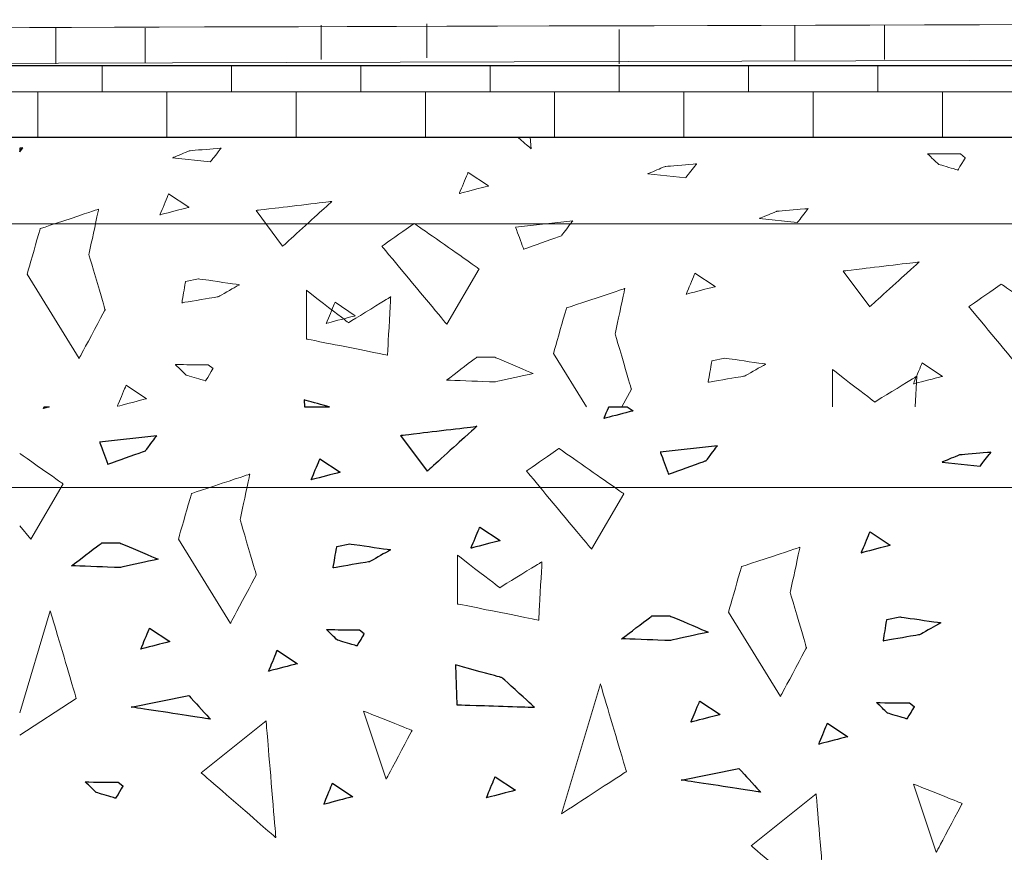
# Model space of a CAD drawing. Units: millimetres. Extents: x -203 to 1, y 0 to 143.
# Drawn here: x -154 to -149, y 51 to 55 of the extents above; entities that cross this region are included whole.
import ezdxf
from ezdxf.lldxf.tags import DXFTag

# ---------------------------------------------------------------- set-up
doc = ezdxf.new("R2010")
doc.units = ezdxf.units.MM
doc.header["$MEASUREMENT"] = 0
doc.layers.add('Layer 1', color=7, linetype='Continuous')
tags = doc.linetypes.add('New Line2', pattern=[0.2, 0.1, -0.1]).pattern_tags.tags
tags[6:7] = [DXFTag(74, 4), DXFTag(75, 0), DXFTag(340, '0'), DXFTag(46, 1.0), DXFTag(50, 0.0), DXFTag(44, 0.0), DXFTag(45, 0.0)]
tags[4:5] = [DXFTag(74, 4), DXFTag(75, 0), DXFTag(340, '0'), DXFTag(46, 1.0), DXFTag(50, 0.0), DXFTag(44, 0.0), DXFTag(45, 0.0)]

msp = doc.modelspace()

# ---------------------------------------------------------------- linework, layer by layer
at = {"layer": 'Layer 1', "color": 5, "lineweight": 5}
for points in [[(-159.0084, 55.328), (-159.0084, 55.328), (-159.0084, 55.328), (-139.73465, 55.38495), (-139.73465, 55.38495)], [(-154.0453, 55.33855), (-154.0453, 55.33855), (-154.0453, 55.1433), (-154.0453, 55.1433)], [(-153.55715, 55.33855), (-153.55715, 55.33855), (-153.55715, 55.15145), (-153.55715, 55.15145)], [(-152.59715, 55.3548), (-152.59715, 55.3548), (-152.59715, 55.1677), (-152.59715, 55.1677)], [(-152.0195, 55.36295), (-152.0195, 55.36295), (-152.0195, 55.17585), (-152.0195, 55.17585)], [(-150.9704, 55.3307), (-150.9704, 55.3307), (-150.9704, 55.14355), (-150.9704, 55.14355)], [(-150.0104, 55.3551), (-150.0104, 55.3551), (-150.0104, 55.15985), (-150.0104, 55.15985)], [(-149.52225, 55.3551), (-149.52225, 55.3551), (-149.52225, 55.168), (-149.52225, 55.168)], [(-159.0084, 55.13275), (-159.0084, 55.13275), (-139.72655, 55.1897), (-139.72655, 55.1897)], [(-159.0084, 52.83035), (-159.0084, 52.83035), (-159.0084, 52.83035), (-139.71845, 52.83035), (-139.71845, 52.83035)]]:
    msp.add_open_spline(points, degree=3, dxfattribs=at)
at = {"layer": 'Layer 1', "linetype": 'New Line2', "lineweight": 9}
for points in [[(-136.008, 55.13325), (-136.008, 55.13325), (-136.008, 55.13325), (-159.008, 55.13325), (-159.008, 55.13325)], [(-158.2891, 54.74275), (-158.2891, 54.74275), (-158.2891, 54.74275), (-136.7515, 54.74275), (-136.7515, 54.74275)]]:
    msp.add_open_spline(points, degree=3, dxfattribs=at)
at = {"layer": 'Layer 1', "color": 7}
for points in [[(-136.008, 55.13325), (-136.008, 55.13325), (-136.008, 55.13325), (-159.008, 55.13325), (-159.008, 55.13325)], [(-158.2891, 54.74275), (-158.2891, 54.74275), (-158.2891, 54.74275), (-136.7515, 54.74275), (-136.7515, 54.74275)], [(-154.226, 54.68585), (-154.226, 54.68585), (-154.24255, 54.684), (-154.24255, 54.684)], [(-154.24255, 54.66415), (-154.24255, 54.66415), (-154.24255, 54.66415), (-154.226, 54.68585), (-154.226, 54.68585)], [(-154.24255, 54.684), (-154.24255, 54.684), (-154.24255, 54.684), (-154.24255, 54.66415), (-154.24255, 54.66415)], [(-152.6896, 53.3089), (-152.6896, 53.3089), (-152.6882, 53.27085), (-152.6882, 53.27085)], [(-152.5509, 53.27085), (-152.5509, 53.27085), (-152.5509, 53.27085), (-152.6896, 53.3089), (-152.6896, 53.3089)], [(-152.6882, 53.27085), (-152.6882, 53.27085), (-152.6882, 53.27085), (-152.5509, 53.27085), (-152.5509, 53.27085)], [(-152.16115, 53.11555), (-152.16115, 53.11555), (-152.16115, 53.11555), (-151.74775, 53.16505), (-151.74775, 53.16505)], [(-151.74775, 53.16505), (-151.74775, 53.16505), (-151.74775, 53.16505), (-152.0171, 52.9203), (-152.0171, 52.9203)], [(-153.49355, 53.1135), (-153.49355, 53.1135), (-153.80615, 53.07815), (-153.80615, 53.07815)], [(-153.5559, 53.0317), (-153.5559, 53.0317), (-153.5559, 53.0317), (-153.49355, 53.1135), (-153.49355, 53.1135)], [(-152.0171, 52.9203), (-152.0171, 52.9203), (-152.16115, 53.11555), (-152.16115, 53.11555)], [(-153.80615, 53.07815), (-153.80615, 53.07815), (-153.80615, 53.07815), (-153.76195, 52.9583), (-153.76195, 52.9583)], [(-150.4327, 53.05915), (-150.4327, 53.05915), (-150.7453, 53.02385), (-150.7453, 53.02385)], [(-150.49505, 52.9774), (-150.49505, 52.9774), (-150.49505, 52.9774), (-150.4327, 53.05915), (-150.4327, 53.05915)], [(-153.76195, 52.9583), (-153.76195, 52.9583), (-153.76195, 52.9583), (-153.5559, 53.0317), (-153.5559, 53.0317)], [(-150.7453, 53.02385), (-150.7453, 53.02385), (-150.7453, 53.02385), (-150.7011, 52.90395), (-150.7011, 52.90395)], [(-150.7011, 52.90395), (-150.7011, 52.90395), (-150.7011, 52.90395), (-150.49505, 52.9774), (-150.49505, 52.9774)], [(-153.96, 52.40355), (-153.96, 52.40355), (-153.96, 52.40355), (-153.79485, 52.5287), (-153.79485, 52.5287)], [(-153.79485, 52.5287), (-153.79485, 52.5287), (-153.6972, 52.5287), (-153.6972, 52.5287)], [(-153.6972, 52.5287), (-153.6972, 52.5287), (-153.6972, 52.5287), (-153.4872, 52.4398), (-153.4872, 52.4398)], [(-152.5115, 52.5083), (-152.5115, 52.5083), (-152.44075, 52.5233), (-152.44075, 52.5233)], [(-152.44075, 52.5233), (-152.44075, 52.5233), (-152.44075, 52.5233), (-152.2176, 52.49115), (-152.2176, 52.49115)], [(-152.5313, 52.3922), (-152.5313, 52.3922), (-152.5313, 52.3922), (-152.5115, 52.5083), (-152.5115, 52.5083)], [(-152.2176, 52.49115), (-152.2176, 52.49115), (-152.2176, 52.49115), (-152.333, 52.42545), (-152.333, 52.42545)], [(-153.4872, 52.4398), (-153.4872, 52.4398), (-153.4872, 52.4398), (-153.6972, 52.3937), (-153.6972, 52.3937)], [(-152.333, 52.42545), (-152.333, 52.42545), (-152.333, 52.42545), (-152.5313, 52.3922), (-152.5313, 52.3922)], [(-153.6972, 52.3937), (-153.6972, 52.3937), (-153.6972, 52.3937), (-153.96, 52.40355), (-153.96, 52.40355)], [(-150.9563, 52.0049), (-150.9563, 52.0049), (-150.9563, 52.0049), (-150.79125, 52.13005), (-150.79125, 52.13005)], [(-150.79125, 52.13005), (-150.79125, 52.13005), (-150.69355, 52.13005), (-150.69355, 52.13005)], [(-150.69355, 52.13005), (-150.69355, 52.13005), (-150.69355, 52.13005), (-150.48355, 52.0411), (-150.48355, 52.0411)], [(-149.5278, 51.9935), (-149.5278, 51.9935), (-149.5278, 51.9935), (-149.50805, 52.10955), (-149.50805, 52.10955)], [(-149.50805, 52.10955), (-149.50805, 52.10955), (-149.4372, 52.1246), (-149.4372, 52.1246)], [(-149.4372, 52.1246), (-149.4372, 52.1246), (-149.4372, 52.1246), (-149.2141, 52.0924), (-149.2141, 52.0924)], [(-149.2141, 52.0924), (-149.2141, 52.0924), (-149.2141, 52.0924), (-149.32945, 52.02675), (-149.32945, 52.02675)], [(-150.48355, 52.0411), (-150.48355, 52.0411), (-150.48355, 52.0411), (-150.69355, 51.995), (-150.69355, 51.995)], [(-150.69355, 51.995), (-150.69355, 51.995), (-150.69355, 51.995), (-150.9563, 52.0049), (-150.9563, 52.0049)], [(-149.32945, 52.02675), (-149.32945, 52.02675), (-149.32945, 52.02675), (-149.5278, 51.9935), (-149.5278, 51.9935)], [(-151.8639, 51.8623), (-151.8639, 51.8623), (-151.8559, 51.6449), (-151.8559, 51.6449)], [(-151.60825, 51.7922), (-151.60825, 51.7922), (-151.60825, 51.7922), (-151.8639, 51.8623), (-151.8639, 51.8623)], [(-151.43245, 51.6309), (-151.43245, 51.6309), (-151.43245, 51.6309), (-151.60825, 51.7922), (-151.60825, 51.7922)], [(-153.63485, 51.63245), (-153.63485, 51.63245), (-153.3201, 51.6958), (-153.3201, 51.6958)], [(-153.3201, 51.6958), (-153.3201, 51.6958), (-153.3201, 51.6958), (-153.2015, 51.56655), (-153.2015, 51.56655)], [(-153.2015, 51.56655), (-153.2015, 51.56655), (-153.2015, 51.56655), (-153.63485, 51.63245), (-153.63485, 51.63245)], [(-151.8559, 51.6449), (-151.8559, 51.6449), (-151.8559, 51.6449), (-151.43245, 51.6309), (-151.43245, 51.6309)], [(-150.63095, 51.23375), (-150.63095, 51.23375), (-150.3162, 51.2971), (-150.3162, 51.2971)], [(-150.3162, 51.2971), (-150.3162, 51.2971), (-150.3162, 51.2971), (-150.1976, 51.1679), (-150.1976, 51.1679)], [(-150.1976, 51.1679), (-150.1976, 51.1679), (-150.1976, 51.1679), (-150.63095, 51.23375), (-150.63095, 51.23375)]]:
    msp.add_open_spline(points, degree=3, dxfattribs=at)
at = {"layer": 'Layer 1', "lineweight": 9}
for points in [[(-153.7915, 54.9916), (-153.7915, 54.9916), (-153.7915, 55.13325), (-153.7915, 55.13325)], [(-153.08595, 54.9916), (-153.08595, 54.9916), (-153.08595, 55.13325), (-153.08595, 55.13325)], [(-152.38035, 54.9916), (-152.38035, 54.9916), (-152.38035, 55.13325), (-152.38035, 55.13325)], [(-151.6748, 54.9916), (-151.6748, 54.9916), (-151.6748, 55.13325), (-151.6748, 55.13325)], [(-150.96925, 54.9916), (-150.96925, 54.9916), (-150.96925, 55.13325), (-150.96925, 55.13325)], [(-150.2637, 54.9916), (-150.2637, 54.9916), (-150.2637, 55.13325), (-150.2637, 55.13325)], [(-149.55815, 54.9916), (-149.55815, 54.9916), (-149.55815, 55.13325), (-149.55815, 55.13325)], [(-154.14425, 54.9916), (-154.14425, 54.9916), (-154.14425, 54.9916), (-154.8498, 54.9916), (-154.8498, 54.9916)], [(-153.4387, 54.9916), (-153.4387, 54.9916), (-153.4387, 54.9916), (-154.14425, 54.9916), (-154.14425, 54.9916)], [(-154.14425, 54.9916), (-154.14425, 54.9916), (-154.14425, 54.9916), (-154.14425, 54.74275), (-154.14425, 54.74275)], [(-154.14425, 54.74275), (-154.14425, 54.74275), (-154.14425, 54.9916), (-154.14425, 54.9916)], [(-152.73315, 54.9916), (-152.73315, 54.9916), (-152.73315, 54.9916), (-153.4387, 54.9916), (-153.4387, 54.9916)], [(-153.4387, 54.9916), (-153.4387, 54.9916), (-153.4387, 54.9916), (-153.4387, 54.74275), (-153.4387, 54.74275)], [(-153.4387, 54.74275), (-153.4387, 54.74275), (-153.4387, 54.9916), (-153.4387, 54.9916)], [(-152.0276, 54.9916), (-152.0276, 54.9916), (-152.0276, 54.9916), (-152.73315, 54.9916), (-152.73315, 54.9916)], [(-152.73315, 54.9916), (-152.73315, 54.9916), (-152.73315, 54.9916), (-152.73315, 54.74275), (-152.73315, 54.74275)], [(-152.73315, 54.74275), (-152.73315, 54.74275), (-152.73315, 54.9916), (-152.73315, 54.9916)], [(-151.32205, 54.9916), (-151.32205, 54.9916), (-151.32205, 54.9916), (-152.0276, 54.9916), (-152.0276, 54.9916)], [(-152.0276, 54.9916), (-152.0276, 54.9916), (-152.0276, 54.9916), (-152.0276, 54.74275), (-152.0276, 54.74275)], [(-152.0276, 54.74275), (-152.0276, 54.74275), (-152.0276, 54.9916), (-152.0276, 54.9916)], [(-150.6165, 54.9916), (-150.6165, 54.9916), (-150.6165, 54.9916), (-151.32205, 54.9916), (-151.32205, 54.9916)], [(-151.32205, 54.9916), (-151.32205, 54.9916), (-151.32205, 54.9916), (-151.32205, 54.74275), (-151.32205, 54.74275)], [(-151.32205, 54.74275), (-151.32205, 54.74275), (-151.32205, 54.9916), (-151.32205, 54.9916)], [(-149.91095, 54.9916), (-149.91095, 54.9916), (-149.91095, 54.9916), (-150.6165, 54.9916), (-150.6165, 54.9916)], [(-150.6165, 54.9916), (-150.6165, 54.9916), (-150.6165, 54.9916), (-150.6165, 54.74275), (-150.6165, 54.74275)], [(-150.6165, 54.74275), (-150.6165, 54.74275), (-150.6165, 54.9916), (-150.6165, 54.9916)], [(-149.20535, 54.9916), (-149.20535, 54.9916), (-149.20535, 54.9916), (-149.91095, 54.9916), (-149.91095, 54.9916)], [(-149.91095, 54.9916), (-149.91095, 54.9916), (-149.91095, 54.9916), (-149.91095, 54.74275), (-149.91095, 54.74275)], [(-149.91095, 54.74275), (-149.91095, 54.74275), (-149.91095, 54.9916), (-149.91095, 54.9916)], [(-148.4998, 54.9916), (-148.4998, 54.9916), (-148.4998, 54.9916), (-149.20535, 54.9916), (-149.20535, 54.9916)], [(-149.20535, 54.9916), (-149.20535, 54.9916), (-149.20535, 54.9916), (-149.20535, 54.74275), (-149.20535, 54.74275)], [(-149.20535, 54.74275), (-149.20535, 54.74275), (-149.20535, 54.9916), (-149.20535, 54.9916)], [(-158.2891, 54.74275), (-158.2891, 54.74275), (-158.2891, 54.74275), (-136.7515, 54.74275), (-136.7515, 54.74275)]]:
    msp.add_open_spline(points, degree=3, dxfattribs=at)
at = {"layer": 'Layer 1', "lineweight": 5}
for points in [[(-151.4507, 54.6798), (-151.4507, 54.6798), (-151.4507, 54.6798), (-151.5231, 54.74275), (-151.5231, 54.74275)], [(-151.45595, 54.74275), (-151.45595, 54.74275), (-151.4507, 54.6798), (-151.4507, 54.6798)], [(-154.226, 54.68585), (-154.226, 54.68585), (-154.24255, 54.684), (-154.24255, 54.684)], [(-154.24255, 54.66415), (-154.24255, 54.66415), (-154.226, 54.68585), (-154.226, 54.68585)], [(-153.8117, 54.3507), (-153.8117, 54.3507), (-153.8117, 54.3507), (-154.13065, 54.2444), (-154.13065, 54.2444)], [(-153.8649, 54.10265), (-153.8649, 54.10265), (-153.8649, 54.10265), (-153.8117, 54.3507), (-153.8117, 54.3507)], [(-154.13065, 54.2444), (-154.13065, 54.2444), (-154.13065, 54.2444), (-154.20155, 53.9963), (-154.20155, 53.9963)], [(-152.08855, 54.27225), (-152.08855, 54.27225), (-152.08855, 54.27225), (-152.26575, 54.1482), (-152.26575, 54.1482)], [(-151.7342, 54.0242), (-151.7342, 54.0242), (-151.7342, 54.0242), (-152.08855, 54.27225), (-152.08855, 54.27225)], [(-152.26575, 54.1482), (-152.26575, 54.1482), (-152.26575, 54.1482), (-151.91135, 53.72295), (-151.91135, 53.72295)], [(-153.7763, 53.8014), (-153.7763, 53.8014), (-153.7763, 53.8014), (-153.8649, 54.10265), (-153.8649, 54.10265)], [(-151.91135, 53.72295), (-151.91135, 53.72295), (-151.7342, 54.0242), (-151.7342, 54.0242)], [(-154.20155, 53.9963), (-154.20155, 53.9963), (-153.91805, 53.53565), (-153.91805, 53.53565)], [(-150.9388, 53.9175), (-150.9388, 53.9175), (-150.9388, 53.9175), (-151.2577, 53.8112), (-151.2577, 53.8112)], [(-150.99195, 53.66945), (-150.99195, 53.66945), (-150.99195, 53.66945), (-150.9388, 53.9175), (-150.9388, 53.9175)], [(-148.8836, 53.9415), (-148.8836, 53.9415), (-148.8836, 53.9415), (-149.0608, 53.81745), (-149.0608, 53.81745)], [(-148.52925, 53.69345), (-148.52925, 53.69345), (-148.52925, 53.69345), (-148.8836, 53.9415), (-148.8836, 53.9415)], [(-152.67775, 53.90775), (-152.67775, 53.90775), (-152.67775, 53.64195), (-152.67775, 53.64195)], [(-152.4474, 53.73055), (-152.4474, 53.73055), (-152.4474, 53.73055), (-152.67775, 53.90775), (-152.67775, 53.90775)], [(-152.2171, 53.8723), (-152.2171, 53.8723), (-152.2171, 53.8723), (-152.4474, 53.73055), (-152.4474, 53.73055)], [(-152.2348, 53.55335), (-152.2348, 53.55335), (-152.2348, 53.55335), (-152.2171, 53.8723), (-152.2171, 53.8723)], [(-151.2577, 53.8112), (-151.2577, 53.8112), (-151.2577, 53.8112), (-151.3286, 53.5631), (-151.3286, 53.5631)], [(-149.0608, 53.81745), (-149.0608, 53.81745), (-149.0608, 53.81745), (-148.7064, 53.39225), (-148.7064, 53.39225)], [(-153.91805, 53.53565), (-153.91805, 53.53565), (-153.91805, 53.53565), (-153.7763, 53.8014), (-153.7763, 53.8014)], [(-150.90335, 53.3682), (-150.90335, 53.3682), (-150.90335, 53.3682), (-150.99195, 53.66945), (-150.99195, 53.66945)], [(-152.67775, 53.64195), (-152.67775, 53.64195), (-152.67775, 53.64195), (-152.2348, 53.55335), (-152.2348, 53.55335)], [(-151.3286, 53.5631), (-151.3286, 53.5631), (-151.1487, 53.27085), (-151.1487, 53.27085)], [(-149.80485, 53.47455), (-149.80485, 53.47455), (-149.80485, 53.27085), (-149.80485, 53.27085)], [(-149.5745, 53.29735), (-149.5745, 53.29735), (-149.5745, 53.29735), (-149.80485, 53.47455), (-149.80485, 53.47455)], [(-149.34415, 53.4391), (-149.34415, 53.4391), (-149.34415, 53.4391), (-149.5745, 53.29735), (-149.5745, 53.29735)], [(-149.3535, 53.27085), (-149.3535, 53.27085), (-149.34415, 53.4391), (-149.34415, 53.4391)], [(-150.9553, 53.27085), (-150.9553, 53.27085), (-150.90335, 53.3682), (-150.90335, 53.3682)], [(-154.08185, 53.27065), (-154.08185, 53.27065), (-154.11325, 53.26245), (-154.11325, 53.26245)], [(-154.11325, 53.26245), (-154.11325, 53.26245), (-154.11325, 53.26245), (-154.10985, 53.27065), (-154.10985, 53.27065)], [(-152.6896, 53.3089), (-152.6896, 53.3089), (-152.6882, 53.27085), (-152.6882, 53.27085)], [(-152.5509, 53.27085), (-152.5509, 53.27085), (-152.6896, 53.3089), (-152.6896, 53.3089)], [(-151.05225, 53.20815), (-151.05225, 53.20815), (-151.05225, 53.20815), (-151.02635, 53.27065), (-151.02635, 53.27065)], [(-150.9259, 53.27065), (-150.9259, 53.27065), (-150.894, 53.24945), (-150.894, 53.24945)], [(-150.894, 53.24945), (-150.894, 53.24945), (-150.894, 53.24945), (-151.05225, 53.20815), (-151.05225, 53.20815)], [(-152.16115, 53.11555), (-152.16115, 53.11555), (-152.16115, 53.11555), (-151.74775, 53.16505), (-151.74775, 53.16505)], [(-151.74775, 53.16505), (-151.74775, 53.16505), (-151.74775, 53.16505), (-152.0171, 52.9203), (-152.0171, 52.9203)], [(-153.49355, 53.1135), (-153.49355, 53.1135), (-153.80615, 53.07815), (-153.80615, 53.07815)], [(-153.5559, 53.0317), (-153.5559, 53.0317), (-153.5559, 53.0317), (-153.49355, 53.1135), (-153.49355, 53.1135)], [(-152.0171, 52.9203), (-152.0171, 52.9203), (-152.16115, 53.11555), (-152.16115, 53.11555)], [(-153.80615, 53.07815), (-153.80615, 53.07815), (-153.80615, 53.07815), (-153.76195, 52.9583), (-153.76195, 52.9583)], [(-150.4327, 53.05915), (-150.4327, 53.05915), (-150.7453, 53.02385), (-150.7453, 53.02385)], [(-150.49505, 52.9774), (-150.49505, 52.9774), (-150.49505, 52.9774), (-150.4327, 53.05915), (-150.4327, 53.05915)], [(-154.005, 52.8507), (-154.005, 52.8507), (-154.005, 52.8507), (-154.24255, 53.01695), (-154.24255, 53.01695)], [(-153.76195, 52.9583), (-153.76195, 52.9583), (-153.76195, 52.9583), (-153.5559, 53.0317), (-153.5559, 53.0317)], [(-151.2986, 53.0444), (-151.2986, 53.0444), (-151.2986, 53.0444), (-151.4758, 52.9204), (-151.4758, 52.9204)], [(-150.9442, 52.79635), (-150.9442, 52.79635), (-150.9442, 52.79635), (-151.2986, 53.0444), (-151.2986, 53.0444)], [(-150.7453, 53.02385), (-150.7453, 53.02385), (-150.7453, 53.02385), (-150.7011, 52.90395), (-150.7011, 52.90395)], [(-149.11215, 53.0088), (-149.11215, 53.0088), (-149.11215, 53.0088), (-149.2063, 52.96975), (-149.2063, 52.96975)], [(-148.9403, 53.02335), (-148.9403, 53.02335), (-148.9403, 53.02335), (-149.11215, 53.0088), (-149.11215, 53.0088)], [(-148.99955, 52.9476), (-148.99955, 52.9476), (-148.99955, 52.9476), (-148.9403, 53.02335), (-148.9403, 53.02335)], [(-152.6514, 52.87285), (-152.6514, 52.87285), (-152.6514, 52.87285), (-152.60385, 52.9877), (-152.60385, 52.9877)], [(-152.60385, 52.9877), (-152.60385, 52.9877), (-152.4931, 52.91415), (-152.4931, 52.91415)], [(-150.7011, 52.90395), (-150.7011, 52.90395), (-150.7011, 52.90395), (-150.49505, 52.9774), (-150.49505, 52.9774)], [(-149.2063, 52.96975), (-149.2063, 52.96975), (-148.99955, 52.9476), (-148.99955, 52.9476)], [(-152.9862, 52.90395), (-152.9862, 52.90395), (-152.9862, 52.90395), (-153.3051, 52.79765), (-153.3051, 52.79765)], [(-153.03935, 52.6559), (-153.03935, 52.6559), (-153.03935, 52.6559), (-152.9862, 52.90395), (-152.9862, 52.90395)], [(-152.4931, 52.91415), (-152.4931, 52.91415), (-152.4931, 52.91415), (-152.6514, 52.87285), (-152.6514, 52.87285)], [(-151.4758, 52.9204), (-151.4758, 52.9204), (-151.4758, 52.9204), (-151.1214, 52.49515), (-151.1214, 52.49515)], [(-154.1822, 52.54945), (-154.1822, 52.54945), (-154.005, 52.8507), (-154.005, 52.8507)], [(-153.3051, 52.79765), (-153.3051, 52.79765), (-153.3051, 52.79765), (-153.376, 52.5496), (-153.376, 52.5496)], [(-151.1214, 52.49515), (-151.1214, 52.49515), (-150.9442, 52.79635), (-150.9442, 52.79635)], [(-152.95075, 52.3547), (-152.95075, 52.3547), (-152.95075, 52.3547), (-153.03935, 52.6559), (-153.03935, 52.6559)], [(-154.24255, 52.62185), (-154.24255, 52.62185), (-154.1822, 52.54945), (-154.1822, 52.54945)], [(-151.77875, 52.4995), (-151.77875, 52.4995), (-151.77875, 52.4995), (-151.7312, 52.6144), (-151.7312, 52.6144)], [(-151.7312, 52.6144), (-151.7312, 52.6144), (-151.62045, 52.5408), (-151.62045, 52.5408)], [(-149.64785, 52.4742), (-149.64785, 52.4742), (-149.64785, 52.4742), (-149.6003, 52.5891), (-149.6003, 52.5891)], [(-149.6003, 52.5891), (-149.6003, 52.5891), (-149.4896, 52.5155), (-149.4896, 52.5155)], [(-153.96, 52.40355), (-153.96, 52.40355), (-153.96, 52.40355), (-153.79485, 52.5287), (-153.79485, 52.5287)], [(-153.79485, 52.5287), (-153.79485, 52.5287), (-153.6972, 52.5287), (-153.6972, 52.5287)], [(-153.6972, 52.5287), (-153.6972, 52.5287), (-153.6972, 52.5287), (-153.4872, 52.4398), (-153.4872, 52.4398)], [(-153.376, 52.5496), (-153.376, 52.5496), (-153.0925, 52.0889), (-153.0925, 52.0889)], [(-152.5115, 52.5083), (-152.5115, 52.5083), (-152.44075, 52.5233), (-152.44075, 52.5233)], [(-152.44075, 52.5233), (-152.44075, 52.5233), (-152.44075, 52.5233), (-152.2176, 52.49115), (-152.2176, 52.49115)], [(-151.62045, 52.5408), (-151.62045, 52.5408), (-151.62045, 52.5408), (-151.77875, 52.4995), (-151.77875, 52.4995)], [(-152.5313, 52.3922), (-152.5313, 52.3922), (-152.5313, 52.3922), (-152.5115, 52.5083), (-152.5115, 52.5083)], [(-152.2176, 52.49115), (-152.2176, 52.49115), (-152.2176, 52.49115), (-152.333, 52.42545), (-152.333, 52.42545)], [(-149.98295, 52.5053), (-149.98295, 52.5053), (-149.98295, 52.5053), (-150.30185, 52.399), (-150.30185, 52.399)], [(-150.03605, 52.25725), (-150.03605, 52.25725), (-150.03605, 52.25725), (-149.98295, 52.5053), (-149.98295, 52.5053)], [(-149.4896, 52.5155), (-149.4896, 52.5155), (-149.4896, 52.5155), (-149.64785, 52.4742), (-149.64785, 52.4742)], [(-153.4872, 52.4398), (-153.4872, 52.4398), (-153.4872, 52.4398), (-153.6972, 52.3937), (-153.6972, 52.3937)], [(-152.333, 52.42545), (-152.333, 52.42545), (-152.333, 52.42545), (-152.5313, 52.3922), (-152.5313, 52.3922)], [(-151.85225, 52.461), (-151.85225, 52.461), (-151.85225, 52.1952), (-151.85225, 52.1952)], [(-151.6219, 52.2838), (-151.6219, 52.2838), (-151.6219, 52.2838), (-151.85225, 52.461), (-151.85225, 52.461)], [(-151.39155, 52.42555), (-151.39155, 52.42555), (-151.39155, 52.42555), (-151.6219, 52.2838), (-151.6219, 52.2838)], [(-151.40925, 52.10665), (-151.40925, 52.10665), (-151.40925, 52.10665), (-151.39155, 52.42555), (-151.39155, 52.42555)], [(-153.6972, 52.3937), (-153.6972, 52.3937), (-153.6972, 52.3937), (-153.96, 52.40355), (-153.96, 52.40355)], [(-150.30185, 52.399), (-150.30185, 52.399), (-150.30185, 52.399), (-150.3727, 52.15095), (-150.3727, 52.15095)], [(-153.0925, 52.0889), (-153.0925, 52.0889), (-153.0925, 52.0889), (-152.95075, 52.3547), (-152.95075, 52.3547)], [(-149.9475, 51.956), (-149.9475, 51.956), (-149.9475, 51.956), (-150.03605, 52.25725), (-150.03605, 52.25725)], [(-151.85225, 52.1952), (-151.85225, 52.1952), (-151.85225, 52.1952), (-151.40925, 52.10665), (-151.40925, 52.10665)], [(-154.07545, 52.1573), (-154.07545, 52.1573), (-154.24255, 51.60035), (-154.24255, 51.60035)], [(-153.9337, 51.67885), (-153.9337, 51.67885), (-153.9337, 51.67885), (-154.07545, 52.1573), (-154.07545, 52.1573)], [(-150.3727, 52.15095), (-150.3727, 52.15095), (-150.08925, 51.69025), (-150.08925, 51.69025)], [(-150.9563, 52.0049), (-150.9563, 52.0049), (-150.9563, 52.0049), (-150.79125, 52.13005), (-150.79125, 52.13005)], [(-150.79125, 52.13005), (-150.79125, 52.13005), (-150.69355, 52.13005), (-150.69355, 52.13005)], [(-150.69355, 52.13005), (-150.69355, 52.13005), (-150.69355, 52.13005), (-150.48355, 52.0411), (-150.48355, 52.0411)], [(-149.5278, 51.9935), (-149.5278, 51.9935), (-149.5278, 51.9935), (-149.50805, 52.10955), (-149.50805, 52.10955)], [(-149.50805, 52.10955), (-149.50805, 52.10955), (-149.4372, 52.1246), (-149.4372, 52.1246)], [(-149.4372, 52.1246), (-149.4372, 52.1246), (-149.4372, 52.1246), (-149.2141, 52.0924), (-149.2141, 52.0924)], [(-149.2141, 52.0924), (-149.2141, 52.0924), (-149.2141, 52.0924), (-149.32945, 52.02675), (-149.32945, 52.02675)], [(-153.58105, 51.94865), (-153.58105, 51.94865), (-153.58105, 51.94865), (-153.5335, 52.06355), (-153.5335, 52.06355)], [(-153.5335, 52.06355), (-153.5335, 52.06355), (-153.4228, 51.98995), (-153.4228, 51.98995)], [(-152.508, 51.99765), (-152.508, 51.99765), (-152.508, 51.99765), (-152.5674, 52.0551), (-152.5674, 52.0551)], [(-152.5674, 52.0551), (-152.5674, 52.0551), (-152.5674, 52.0551), (-152.38785, 52.05405), (-152.38785, 52.05405)], [(-152.3618, 52.03365), (-152.3618, 52.03365), (-152.3618, 52.03365), (-152.40205, 51.96615), (-152.40205, 51.96615)], [(-152.38785, 52.05405), (-152.38785, 52.05405), (-152.3618, 52.03365), (-152.3618, 52.03365)], [(-150.48355, 52.0411), (-150.48355, 52.0411), (-150.48355, 52.0411), (-150.69355, 51.995), (-150.69355, 51.995)], [(-153.4228, 51.98995), (-153.4228, 51.98995), (-153.4228, 51.98995), (-153.58105, 51.94865), (-153.58105, 51.94865)], [(-152.40205, 51.96615), (-152.40205, 51.96615), (-152.40205, 51.96615), (-152.508, 51.99765), (-152.508, 51.99765)], [(-150.69355, 51.995), (-150.69355, 51.995), (-150.69355, 51.995), (-150.9563, 52.0049), (-150.9563, 52.0049)], [(-149.32945, 52.02675), (-149.32945, 52.02675), (-149.32945, 52.02675), (-149.5278, 51.9935), (-149.5278, 51.9935)], [(-152.8839, 51.8276), (-152.8839, 51.8276), (-152.8839, 51.8276), (-152.8364, 51.94245), (-152.8364, 51.94245)], [(-152.8364, 51.94245), (-152.8364, 51.94245), (-152.7257, 51.86895), (-152.7257, 51.86895)], [(-150.08925, 51.69025), (-150.08925, 51.69025), (-150.08925, 51.69025), (-149.9475, 51.956), (-149.9475, 51.956)], [(-152.7257, 51.86895), (-152.7257, 51.86895), (-152.7257, 51.86895), (-152.8839, 51.8276), (-152.8839, 51.8276)], [(-151.8639, 51.8623), (-151.8639, 51.8623), (-151.8559, 51.6449), (-151.8559, 51.6449)], [(-151.60825, 51.7922), (-151.60825, 51.7922), (-151.60825, 51.7922), (-151.8639, 51.8623), (-151.8639, 51.8623)], [(-151.43245, 51.6309), (-151.43245, 51.6309), (-151.43245, 51.6309), (-151.60825, 51.7922), (-151.60825, 51.7922)], [(-151.0722, 51.7586), (-151.0722, 51.7586), (-151.2848, 51.04985), (-151.2848, 51.04985)], [(-150.93045, 51.2802), (-150.93045, 51.2802), (-150.93045, 51.2802), (-151.0722, 51.7586), (-151.0722, 51.7586)], [(-154.24255, 51.47815), (-154.24255, 51.47815), (-153.9337, 51.67885), (-153.9337, 51.67885)], [(-153.63485, 51.63245), (-153.63485, 51.63245), (-153.3201, 51.6958), (-153.3201, 51.6958)], [(-153.3201, 51.6958), (-153.3201, 51.6958), (-153.3201, 51.6958), (-153.2015, 51.56655), (-153.2015, 51.56655)], [(-150.5775, 51.5501), (-150.5775, 51.5501), (-150.5775, 51.5501), (-150.53, 51.6649), (-150.53, 51.6649)], [(-150.53, 51.6649), (-150.53, 51.6649), (-150.4193, 51.5914), (-150.4193, 51.5914)], [(-153.2015, 51.56655), (-153.2015, 51.56655), (-153.2015, 51.56655), (-153.63485, 51.63245), (-153.63485, 51.63245)], [(-152.3661, 51.6105), (-152.3661, 51.6105), (-152.24205, 51.2384), (-152.24205, 51.2384)], [(-152.1003, 51.5042), (-152.1003, 51.5042), (-152.1003, 51.5042), (-152.3661, 51.6105), (-152.3661, 51.6105)], [(-151.8559, 51.6449), (-151.8559, 51.6449), (-151.8559, 51.6449), (-151.43245, 51.6309), (-151.43245, 51.6309)], [(-149.50495, 51.599), (-149.50495, 51.599), (-149.50495, 51.599), (-149.56435, 51.6564), (-149.56435, 51.6564)], [(-149.56435, 51.6564), (-149.56435, 51.6564), (-149.56435, 51.6564), (-149.38485, 51.65535), (-149.38485, 51.65535)], [(-149.35875, 51.635), (-149.35875, 51.635), (-149.35875, 51.635), (-149.39905, 51.5675), (-149.39905, 51.5675)], [(-149.38485, 51.65535), (-149.38485, 51.65535), (-149.35875, 51.635), (-149.35875, 51.635)], [(-153.25195, 51.27385), (-153.25195, 51.27385), (-152.8976, 51.55735), (-152.8976, 51.55735)], [(-152.8976, 51.55735), (-152.8976, 51.55735), (-152.8976, 51.55735), (-152.84445, 50.9195), (-152.84445, 50.9195)], [(-150.4193, 51.5914), (-150.4193, 51.5914), (-150.4193, 51.5914), (-150.5775, 51.5501), (-150.5775, 51.5501)], [(-149.39905, 51.5675), (-149.39905, 51.5675), (-149.39905, 51.5675), (-149.50495, 51.599), (-149.50495, 51.599)], [(-152.24205, 51.2384), (-152.24205, 51.2384), (-152.24205, 51.2384), (-152.1003, 51.5042), (-152.1003, 51.5042)], [(-149.8804, 51.429), (-149.8804, 51.429), (-149.8804, 51.429), (-149.83285, 51.5439), (-149.83285, 51.5439)], [(-149.83285, 51.5439), (-149.83285, 51.5439), (-149.72215, 51.4703), (-149.72215, 51.4703)], [(-149.72215, 51.4703), (-149.72215, 51.4703), (-149.72215, 51.4703), (-149.8804, 51.429), (-149.8804, 51.429)], [(-150.63095, 51.23375), (-150.63095, 51.23375), (-150.3162, 51.2971), (-150.3162, 51.2971)], [(-150.3162, 51.2971), (-150.3162, 51.2971), (-150.3162, 51.2971), (-150.1976, 51.1679), (-150.1976, 51.1679)], [(-152.84445, 50.9195), (-152.84445, 50.9195), (-152.84445, 50.9195), (-153.25195, 51.27385), (-153.25195, 51.27385)], [(-151.6945, 51.1367), (-151.6945, 51.1367), (-151.6945, 51.1367), (-151.64695, 51.2516), (-151.64695, 51.2516)], [(-151.64695, 51.2516), (-151.64695, 51.2516), (-151.53625, 51.178), (-151.53625, 51.178)], [(-151.2848, 51.04985), (-151.2848, 51.04985), (-151.2848, 51.04985), (-150.93045, 51.2802), (-150.93045, 51.2802)], [(-150.1976, 51.1679), (-150.1976, 51.1679), (-150.1976, 51.1679), (-150.63095, 51.23375), (-150.63095, 51.23375)], [(-153.825, 51.16585), (-153.825, 51.16585), (-153.825, 51.16585), (-153.8844, 51.22325), (-153.8844, 51.22325)], [(-153.8844, 51.22325), (-153.8844, 51.22325), (-153.8844, 51.22325), (-153.70485, 51.2222), (-153.70485, 51.2222)], [(-153.6788, 51.20185), (-153.6788, 51.20185), (-153.6788, 51.20185), (-153.71905, 51.1343), (-153.71905, 51.1343)], [(-153.70485, 51.2222), (-153.70485, 51.2222), (-153.6788, 51.20185), (-153.6788, 51.20185)], [(-152.5827, 51.10125), (-152.5827, 51.10125), (-152.5827, 51.10125), (-152.53515, 51.21615), (-152.53515, 51.21615)], [(-152.53515, 51.21615), (-152.53515, 51.21615), (-152.4244, 51.14255), (-152.4244, 51.14255)], [(-151.53625, 51.178), (-151.53625, 51.178), (-151.53625, 51.178), (-151.6945, 51.1367), (-151.6945, 51.1367)], [(-149.3628, 51.21185), (-149.3628, 51.21185), (-149.23875, 50.83975), (-149.23875, 50.83975)], [(-149.097, 51.1055), (-149.097, 51.1055), (-149.097, 51.1055), (-149.3628, 51.21185), (-149.3628, 51.21185)], [(-153.71905, 51.1343), (-153.71905, 51.1343), (-153.71905, 51.1343), (-153.825, 51.16585), (-153.825, 51.16585)], [(-152.4244, 51.14255), (-152.4244, 51.14255), (-152.4244, 51.14255), (-152.5827, 51.10125), (-152.5827, 51.10125)], [(-150.2487, 50.8752), (-150.2487, 50.8752), (-149.8943, 51.1587), (-149.8943, 51.1587)], [(-149.8943, 51.1587), (-149.8943, 51.1587), (-149.8943, 51.1587), (-149.8412, 50.5208), (-149.8412, 50.5208)], [(-149.23875, 50.83975), (-149.23875, 50.83975), (-149.23875, 50.83975), (-149.097, 51.1055), (-149.097, 51.1055)], [(-149.8412, 50.5208), (-149.8412, 50.5208), (-149.8412, 50.5208), (-150.2487, 50.8752), (-150.2487, 50.8752)]]:
    msp.add_open_spline(points, degree=3, dxfattribs=at)
at = {"layer": 'Layer 1', "color": 254, "lineweight": 5}
for points in [[(-153.31495, 54.66945), (-153.31495, 54.66945), (-153.31495, 54.66945), (-153.40915, 54.6304), (-153.40915, 54.6304)], [(-153.14305, 54.68395), (-153.14305, 54.68395), (-153.14305, 54.68395), (-153.31495, 54.66945), (-153.31495, 54.66945)], [(-153.20235, 54.60825), (-153.20235, 54.60825), (-153.20235, 54.60825), (-153.14305, 54.68395), (-153.14305, 54.68395)], [(-153.40915, 54.6304), (-153.40915, 54.6304), (-153.20235, 54.60825), (-153.20235, 54.60825)], [(-149.2266, 54.5954), (-149.2266, 54.5954), (-149.2266, 54.5954), (-149.286, 54.6528), (-149.286, 54.6528)], [(-149.286, 54.6528), (-149.286, 54.6528), (-149.286, 54.6528), (-149.1065, 54.6518), (-149.1065, 54.6518)], [(-149.08045, 54.6314), (-149.08045, 54.6314), (-149.08045, 54.6314), (-149.1207, 54.5639), (-149.1207, 54.5639)], [(-149.1065, 54.6518), (-149.1065, 54.6518), (-149.08045, 54.6314), (-149.08045, 54.6314)], [(-150.719, 54.5833), (-150.719, 54.5833), (-150.719, 54.5833), (-150.81315, 54.54425), (-150.81315, 54.54425)], [(-150.54715, 54.59785), (-150.54715, 54.59785), (-150.54715, 54.59785), (-150.719, 54.5833), (-150.719, 54.5833)], [(-150.6064, 54.52215), (-150.6064, 54.52215), (-150.6064, 54.52215), (-150.54715, 54.59785), (-150.54715, 54.59785)], [(-149.1207, 54.5639), (-149.1207, 54.5639), (-149.1207, 54.5639), (-149.2266, 54.5954), (-149.2266, 54.5954)], [(-151.84225, 54.43575), (-151.84225, 54.43575), (-151.84225, 54.43575), (-151.7947, 54.55065), (-151.7947, 54.55065)], [(-151.7947, 54.55065), (-151.7947, 54.55065), (-151.684, 54.47705), (-151.684, 54.47705)], [(-150.81315, 54.54425), (-150.81315, 54.54425), (-150.6064, 54.52215), (-150.6064, 54.52215)], [(-151.684, 54.47705), (-151.684, 54.47705), (-151.684, 54.47705), (-151.84225, 54.43575), (-151.84225, 54.43575)], [(-153.47695, 54.31935), (-153.47695, 54.31935), (-153.47695, 54.31935), (-153.42945, 54.4342), (-153.42945, 54.4342)], [(-153.42945, 54.4342), (-153.42945, 54.4342), (-153.3187, 54.36065), (-153.3187, 54.36065)], [(-153.3187, 54.36065), (-153.3187, 54.36065), (-153.3187, 54.36065), (-153.47695, 54.31935), (-153.47695, 54.31935)], [(-149.938, 54.35335), (-149.938, 54.35335), (-149.938, 54.35335), (-150.10985, 54.3388), (-150.10985, 54.3388)], [(-149.9973, 54.27765), (-149.9973, 54.27765), (-149.9973, 54.27765), (-149.938, 54.35335), (-149.938, 54.35335)], [(-150.10985, 54.3388), (-150.10985, 54.3388), (-150.10985, 54.3388), (-150.20405, 54.2998), (-150.20405, 54.2998)], [(-150.20405, 54.2998), (-150.20405, 54.2998), (-149.9973, 54.27765), (-149.9973, 54.27765)], [(-150.6038, 53.8862), (-150.6038, 53.8862), (-150.6038, 53.8862), (-150.55625, 54.0011), (-150.55625, 54.0011)], [(-150.55625, 54.0011), (-150.55625, 54.0011), (-150.44555, 53.9275), (-150.44555, 53.9275)], [(-150.44555, 53.9275), (-150.44555, 53.9275), (-150.44555, 53.9275), (-150.6038, 53.8862), (-150.6038, 53.8862)], [(-152.56875, 53.72715), (-152.56875, 53.72715), (-152.56875, 53.72715), (-152.52125, 53.84205), (-152.52125, 53.84205)], [(-152.52125, 53.84205), (-152.52125, 53.84205), (-152.4105, 53.7685), (-152.4105, 53.7685)], [(-152.4105, 53.7685), (-152.4105, 53.7685), (-152.4105, 53.7685), (-152.56875, 53.72715), (-152.56875, 53.72715)], [(-153.3335, 53.4444), (-153.3335, 53.4444), (-153.3335, 53.4444), (-153.39285, 53.50185), (-153.39285, 53.50185)], [(-153.39285, 53.50185), (-153.39285, 53.50185), (-153.39285, 53.50185), (-153.21335, 53.5008), (-153.21335, 53.5008)], [(-153.21335, 53.5008), (-153.21335, 53.5008), (-153.1873, 53.48045), (-153.1873, 53.48045)], [(-149.36355, 53.39645), (-149.36355, 53.39645), (-149.36355, 53.39645), (-149.316, 53.51135), (-149.316, 53.51135)], [(-149.316, 53.51135), (-149.316, 53.51135), (-149.2053, 53.4378), (-149.2053, 53.4378)], [(-153.22755, 53.4129), (-153.22755, 53.4129), (-153.22755, 53.4129), (-153.3335, 53.4444), (-153.3335, 53.4444)], [(-153.1873, 53.48045), (-153.1873, 53.48045), (-153.1873, 53.48045), (-153.22755, 53.4129), (-153.22755, 53.4129)], [(-149.2053, 53.4378), (-149.2053, 53.4378), (-149.2053, 53.4378), (-149.36355, 53.39645), (-149.36355, 53.39645)], [(-153.7095, 53.27415), (-153.7095, 53.27415), (-153.7095, 53.27415), (-153.66195, 53.389), (-153.66195, 53.389)], [(-153.66195, 53.389), (-153.66195, 53.389), (-153.55125, 53.3154), (-153.55125, 53.3154)], [(-153.55125, 53.3154), (-153.55125, 53.3154), (-153.55125, 53.3154), (-153.7095, 53.27415), (-153.7095, 53.27415)]]:
    msp.add_open_spline(points, degree=3, dxfattribs=at)
at = {"layer": 'Layer 1', "color": 7, "lineweight": 5}
for points in [[(-152.9511, 54.34355), (-152.9511, 54.34355), (-152.9511, 54.34355), (-152.5377, 54.39305), (-152.5377, 54.39305)], [(-152.5377, 54.39305), (-152.5377, 54.39305), (-152.5377, 54.39305), (-152.80705, 54.1483), (-152.80705, 54.1483)], [(-152.80705, 54.1483), (-152.80705, 54.1483), (-152.9511, 54.34355), (-152.9511, 54.34355)], [(-151.22265, 54.28715), (-151.22265, 54.28715), (-151.53525, 54.25185), (-151.53525, 54.25185)], [(-151.53525, 54.25185), (-151.53525, 54.25185), (-151.53525, 54.25185), (-151.49105, 54.13195), (-151.49105, 54.13195)], [(-151.285, 54.2054), (-151.285, 54.2054), (-151.285, 54.2054), (-151.22265, 54.28715), (-151.22265, 54.28715)], [(-151.49105, 54.13195), (-151.49105, 54.13195), (-151.49105, 54.13195), (-151.285, 54.2054), (-151.285, 54.2054)], [(-149.74615, 54.01275), (-149.74615, 54.01275), (-149.74615, 54.01275), (-149.33275, 54.06225), (-149.33275, 54.06225)], [(-149.33275, 54.06225), (-149.33275, 54.06225), (-149.33275, 54.06225), (-149.6021, 53.8175), (-149.6021, 53.8175)], [(-153.3371, 53.9552), (-153.3371, 53.9552), (-153.26635, 53.97025), (-153.26635, 53.97025)], [(-153.26635, 53.97025), (-153.26635, 53.97025), (-153.26635, 53.97025), (-153.0432, 53.93805), (-153.0432, 53.93805)], [(-149.6021, 53.8175), (-149.6021, 53.8175), (-149.74615, 54.01275), (-149.74615, 54.01275)], [(-153.35685, 53.83915), (-153.35685, 53.83915), (-153.35685, 53.83915), (-153.3371, 53.9552), (-153.3371, 53.9552)], [(-153.0432, 53.93805), (-153.0432, 53.93805), (-153.0432, 53.93805), (-153.1586, 53.87235), (-153.1586, 53.87235)], [(-153.1586, 53.87235), (-153.1586, 53.87235), (-153.1586, 53.87235), (-153.35685, 53.83915), (-153.35685, 53.83915)], [(-151.9123, 53.41715), (-151.9123, 53.41715), (-151.9123, 53.41715), (-151.7472, 53.5423), (-151.7472, 53.5423)], [(-151.7472, 53.5423), (-151.7472, 53.5423), (-151.64955, 53.5423), (-151.64955, 53.5423)], [(-151.64955, 53.5423), (-151.64955, 53.5423), (-151.64955, 53.5423), (-151.4395, 53.45335), (-151.4395, 53.45335)], [(-150.48375, 53.4059), (-150.48375, 53.4059), (-150.48375, 53.4059), (-150.46395, 53.52195), (-150.46395, 53.52195)], [(-150.46395, 53.52195), (-150.46395, 53.52195), (-150.3932, 53.537), (-150.3932, 53.537)], [(-150.3932, 53.537), (-150.3932, 53.537), (-150.3932, 53.537), (-150.17, 53.5048), (-150.17, 53.5048)], [(-150.17, 53.5048), (-150.17, 53.5048), (-150.17, 53.5048), (-150.2854, 53.4391), (-150.2854, 53.4391)], [(-151.4395, 53.45335), (-151.4395, 53.45335), (-151.4395, 53.45335), (-151.64955, 53.40725), (-151.64955, 53.40725)], [(-150.2854, 53.4391), (-150.2854, 53.4391), (-150.2854, 53.4391), (-150.48375, 53.4059), (-150.48375, 53.4059)], [(-151.64955, 53.40725), (-151.64955, 53.40725), (-151.64955, 53.40725), (-151.9123, 53.41715), (-151.9123, 53.41715)]]:
    msp.add_open_spline(points, degree=3, dxfattribs=at)
at = {"layer": 'Layer 1', "color": 4, "lineweight": 5}
msp.add_open_spline([(-201.4025, 54.2702), (-201.4025, 54.2702), (0.57345, 54.27035), (0.57345, 54.27035)], degree=3, dxfattribs=at)
at = {"layer": 'Layer 1', "color": 254}
for points in [[(-154.08185, 53.27065), (-154.08185, 53.27065), (-154.11325, 53.26245), (-154.11325, 53.26245)], [(-154.11325, 53.26245), (-154.11325, 53.26245), (-154.11325, 53.26245), (-154.10985, 53.27065), (-154.10985, 53.27065)], [(-154.10985, 53.27065), (-154.10985, 53.27065), (-154.10985, 53.27065), (-154.08185, 53.27065), (-154.08185, 53.27065)], [(-151.05225, 53.20815), (-151.05225, 53.20815), (-151.05225, 53.20815), (-151.02635, 53.27065), (-151.02635, 53.27065)], [(-151.02635, 53.27065), (-151.02635, 53.27065), (-151.02635, 53.27065), (-150.9259, 53.27065), (-150.9259, 53.27065)], [(-150.9259, 53.27065), (-150.9259, 53.27065), (-150.894, 53.24945), (-150.894, 53.24945)], [(-150.894, 53.24945), (-150.894, 53.24945), (-150.894, 53.24945), (-151.05225, 53.20815), (-151.05225, 53.20815)], [(-149.11215, 53.0088), (-149.11215, 53.0088), (-149.11215, 53.0088), (-149.2063, 52.96975), (-149.2063, 52.96975)], [(-148.9403, 53.02335), (-148.9403, 53.02335), (-148.9403, 53.02335), (-149.11215, 53.0088), (-149.11215, 53.0088)], [(-148.99955, 52.9476), (-148.99955, 52.9476), (-148.99955, 52.9476), (-148.9403, 53.02335), (-148.9403, 53.02335)], [(-152.6514, 52.87285), (-152.6514, 52.87285), (-152.6514, 52.87285), (-152.60385, 52.9877), (-152.60385, 52.9877)], [(-152.60385, 52.9877), (-152.60385, 52.9877), (-152.4931, 52.91415), (-152.4931, 52.91415)], [(-149.2063, 52.96975), (-149.2063, 52.96975), (-148.99955, 52.9476), (-148.99955, 52.9476)], [(-152.4931, 52.91415), (-152.4931, 52.91415), (-152.4931, 52.91415), (-152.6514, 52.87285), (-152.6514, 52.87285)], [(-151.77875, 52.4995), (-151.77875, 52.4995), (-151.77875, 52.4995), (-151.7312, 52.6144), (-151.7312, 52.6144)], [(-151.7312, 52.6144), (-151.7312, 52.6144), (-151.62045, 52.5408), (-151.62045, 52.5408)], [(-149.64785, 52.4742), (-149.64785, 52.4742), (-149.64785, 52.4742), (-149.6003, 52.5891), (-149.6003, 52.5891)], [(-149.6003, 52.5891), (-149.6003, 52.5891), (-149.4896, 52.5155), (-149.4896, 52.5155)], [(-151.62045, 52.5408), (-151.62045, 52.5408), (-151.62045, 52.5408), (-151.77875, 52.4995), (-151.77875, 52.4995)], [(-149.4896, 52.5155), (-149.4896, 52.5155), (-149.4896, 52.5155), (-149.64785, 52.4742), (-149.64785, 52.4742)], [(-153.58105, 51.94865), (-153.58105, 51.94865), (-153.58105, 51.94865), (-153.5335, 52.06355), (-153.5335, 52.06355)], [(-153.5335, 52.06355), (-153.5335, 52.06355), (-153.4228, 51.98995), (-153.4228, 51.98995)], [(-152.508, 51.99765), (-152.508, 51.99765), (-152.508, 51.99765), (-152.5674, 52.0551), (-152.5674, 52.0551)], [(-152.5674, 52.0551), (-152.5674, 52.0551), (-152.5674, 52.0551), (-152.38785, 52.05405), (-152.38785, 52.05405)], [(-152.3618, 52.03365), (-152.3618, 52.03365), (-152.3618, 52.03365), (-152.40205, 51.96615), (-152.40205, 51.96615)], [(-152.38785, 52.05405), (-152.38785, 52.05405), (-152.3618, 52.03365), (-152.3618, 52.03365)], [(-153.4228, 51.98995), (-153.4228, 51.98995), (-153.4228, 51.98995), (-153.58105, 51.94865), (-153.58105, 51.94865)], [(-152.40205, 51.96615), (-152.40205, 51.96615), (-152.40205, 51.96615), (-152.508, 51.99765), (-152.508, 51.99765)], [(-152.8839, 51.8276), (-152.8839, 51.8276), (-152.8839, 51.8276), (-152.8364, 51.94245), (-152.8364, 51.94245)], [(-152.8364, 51.94245), (-152.8364, 51.94245), (-152.7257, 51.86895), (-152.7257, 51.86895)], [(-152.7257, 51.86895), (-152.7257, 51.86895), (-152.7257, 51.86895), (-152.8839, 51.8276), (-152.8839, 51.8276)], [(-150.5775, 51.5501), (-150.5775, 51.5501), (-150.5775, 51.5501), (-150.53, 51.6649), (-150.53, 51.6649)], [(-150.53, 51.6649), (-150.53, 51.6649), (-150.4193, 51.5914), (-150.4193, 51.5914)], [(-149.50495, 51.599), (-149.50495, 51.599), (-149.50495, 51.599), (-149.56435, 51.6564), (-149.56435, 51.6564)], [(-149.56435, 51.6564), (-149.56435, 51.6564), (-149.56435, 51.6564), (-149.38485, 51.65535), (-149.38485, 51.65535)], [(-149.35875, 51.635), (-149.35875, 51.635), (-149.35875, 51.635), (-149.39905, 51.5675), (-149.39905, 51.5675)], [(-149.38485, 51.65535), (-149.38485, 51.65535), (-149.35875, 51.635), (-149.35875, 51.635)], [(-150.4193, 51.5914), (-150.4193, 51.5914), (-150.4193, 51.5914), (-150.5775, 51.5501), (-150.5775, 51.5501)], [(-149.39905, 51.5675), (-149.39905, 51.5675), (-149.39905, 51.5675), (-149.50495, 51.599), (-149.50495, 51.599)], [(-149.8804, 51.429), (-149.8804, 51.429), (-149.8804, 51.429), (-149.83285, 51.5439), (-149.83285, 51.5439)], [(-149.83285, 51.5439), (-149.83285, 51.5439), (-149.72215, 51.4703), (-149.72215, 51.4703)], [(-149.72215, 51.4703), (-149.72215, 51.4703), (-149.72215, 51.4703), (-149.8804, 51.429), (-149.8804, 51.429)], [(-151.6945, 51.1367), (-151.6945, 51.1367), (-151.6945, 51.1367), (-151.64695, 51.2516), (-151.64695, 51.2516)], [(-151.64695, 51.2516), (-151.64695, 51.2516), (-151.53625, 51.178), (-151.53625, 51.178)], [(-153.825, 51.16585), (-153.825, 51.16585), (-153.825, 51.16585), (-153.8844, 51.22325), (-153.8844, 51.22325)], [(-153.8844, 51.22325), (-153.8844, 51.22325), (-153.8844, 51.22325), (-153.70485, 51.2222), (-153.70485, 51.2222)], [(-153.6788, 51.20185), (-153.6788, 51.20185), (-153.6788, 51.20185), (-153.71905, 51.1343), (-153.71905, 51.1343)], [(-153.70485, 51.2222), (-153.70485, 51.2222), (-153.6788, 51.20185), (-153.6788, 51.20185)], [(-152.5827, 51.10125), (-152.5827, 51.10125), (-152.5827, 51.10125), (-152.53515, 51.21615), (-152.53515, 51.21615)], [(-152.53515, 51.21615), (-152.53515, 51.21615), (-152.4244, 51.14255), (-152.4244, 51.14255)], [(-151.53625, 51.178), (-151.53625, 51.178), (-151.53625, 51.178), (-151.6945, 51.1367), (-151.6945, 51.1367)], [(-153.71905, 51.1343), (-153.71905, 51.1343), (-153.71905, 51.1343), (-153.825, 51.16585), (-153.825, 51.16585)], [(-152.4244, 51.14255), (-152.4244, 51.14255), (-152.4244, 51.14255), (-152.5827, 51.10125), (-152.5827, 51.10125)]]:
    msp.add_open_spline(points, degree=3, dxfattribs=at)

doc.saveas('drawing.dxf')
